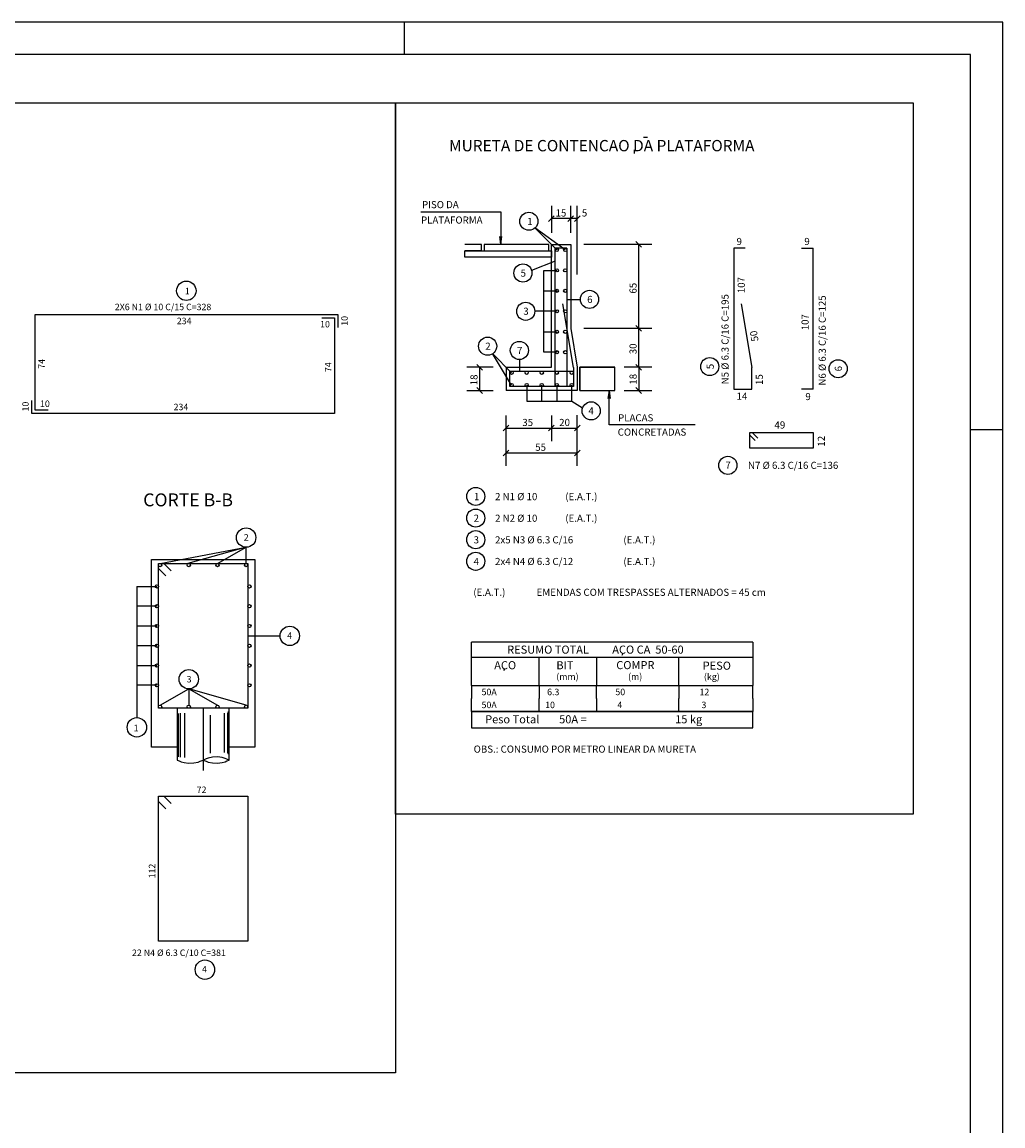
# Model space of a CAD drawing. Extents: x 2 to 79, y 1 to 73.
# Drawn here: x 48.7 to 79, y 38.9 to 73 of the extents above; entities that cross this region are included whole.
import ezdxf

# ---------------------------------------------------------------- set-up
doc = ezdxf.new("R2010")
doc.units = 0
doc.header["$LTSCALE"] = 50
doc.header["$MEASUREMENT"] = 0
doc.linetypes.add('DASHDOT', pattern=[1, 0.5, -0.25, 0, -0.25])
for name, color, linetype in [('15', 12, 'CONTINUOUS'), ('204', 12, 'DASHDOT'), ('3', 5, 'CONTINUOUS'), ('4', 1, 'CONTINUOUS'), ('5', 7, 'CONTINUOUS'), ('6', 3, 'CONTINUOUS'), ('8', 6, 'CONTINUOUS'), ('9', 6, 'CONTINUOUS')]:
    doc.layers.add(name, color=color, linetype=linetype)
doc.styles.get("Standard").update_dxf_attribs({"font": 'ROMANS.SHX'})

msp = doc.modelspace()

# ---------------------------------------------------------------- linework, layer by layer
at = {"layer": '15'}
for points in [[(62.366722, 65.924736), (65.03714, 65.924736), (65.03714, 65.724739), (62.366722, 65.724739), (62.366722, 65.924736)], [(65.917137, 61.604736), (67.001114, 61.604736), (67.001114, 62.324738), (65.917137, 62.324738), (65.917137, 61.604736)]]:
    msp.add_lwpolyline(points, dxfattribs=at)
at = {"layer": '204'}
msp.add_line((54.27, 51.776398), (54.27, 49.849655), dxfattribs=at)
at = {"layer": '3'}
for p, q in [((65.03714, 67.32029), (65.03714, 66.479462)), ((65.637138, 66.479462), (65.637138, 67.32029)), ((65.837143, 65.191269), (65.837143, 67.32029)), ((65.125526, 67.008675), (64.948746, 66.831894)), ((65.637138, 66.920288), (65.03714, 66.920288)), ((65.548752, 66.831894), (65.725525, 67.008675)), ((65.725525, 67.008675), (65.548752, 66.831894)), ((65.837143, 66.920288), (65.637138, 66.920288)), ((65.748749, 66.831894), (65.925522, 67.008675)), ((64.528664, 66.633209), (65.207138, 65.954735)), ((65.46714, 65.954735), (64.528664, 66.633209)), ((68.13945, 66.124741), (66.03714, 66.124741)), ((67.827835, 66.036354), (67.651062, 66.21312)), ((67.739456, 63.524738), (67.739456, 66.124741)), ((65.157135, 65.605659), (64.424889, 65.321762)), ((64.808678, 62.788738), (64.808678, 65.321541)), ((64.808678, 65.321541), (65.207138, 65.321541)), ((64.808678, 64.688339), (65.207138, 64.688339)), ((65.517136, 64.423981), (65.937363, 64.423981)), ((64.808678, 64.055138), (64.524879, 64.055138)), ((65.207138, 64.055138), (64.808678, 64.055138)), ((68.13945, 63.524738), (66.03714, 63.524738)), ((67.827835, 63.436352), (67.651062, 63.613121)), ((67.651062, 63.613121), (67.827835, 63.436352)), ((67.739456, 62.324738), (67.739456, 63.524738)), ((64.808678, 63.421936), (65.207138, 63.421936)), ((63.21397, 62.747906), (63.807137, 62.154736)), ((63.807137, 61.774738), (63.21397, 62.747906)), ((64.047485, 62.56369), (64.047485, 62.204735)), ((65.207138, 62.788738), (64.808678, 62.788738)), ((63.237141, 62.324738), (62.419121, 62.324738)), ((62.907513, 62.236351), (62.730736, 62.413124)), ((62.819122, 62.324738), (62.819122, 61.604736)), ((68.13945, 62.324738), (67.290756, 62.324738)), ((67.827835, 62.236351), (67.651062, 62.413124)), ((67.651062, 62.413124), (67.827835, 62.236351)), ((67.739456, 62.324738), (67.739456, 61.604736)), ((62.419121, 61.604736), (63.237141, 61.604736)), ((62.730736, 61.693127), (62.907513, 61.51635)), ((64.273857, 61.774738), (64.273857, 61.272552)), ((64.740494, 61.272552), (64.740494, 61.774738)), ((65.207138, 61.774738), (65.207138, 61.272552)), ((65.667137, 61.272552), (65.667137, 61.774738)), ((67.290756, 61.604736), (68.13945, 61.604736)), ((67.651062, 61.693127), (67.827835, 61.51635)), ((64.273857, 61.272552), (65.667137, 61.272552)), ((65.667137, 61.272552), (66.004608, 61.066826)), ((63.637138, 59.273834), (63.637138, 60.828899)), ((65.03714, 60.828899), (65.03714, 60.04113)), ((65.837143, 59.273834), (65.837143, 60.838593)), ((63.725525, 60.529518), (63.548748, 60.352741)), ((63.637138, 60.441132), (65.03714, 60.441132)), ((65.125526, 60.529518), (64.948746, 60.352741)), ((64.948746, 60.352741), (65.125526, 60.529518)), ((65.03714, 60.441132), (65.837143, 60.441132)), ((65.748749, 60.352741), (65.925522, 60.529518)), ((63.725525, 59.762218), (63.548748, 59.585442)), ((65.748749, 59.585442), (65.925522, 59.762218)), ((63.637138, 59.673836), (65.837143, 59.673836)), ((52.940002, 56.256397), (55.599998, 56.756397)), ((55.599998, 56.756397), (53.797375, 56.256397)), ((54.713337, 56.256397), (55.599998, 56.756397)), ((55.599998, 56.256397), (55.599998, 56.756397)), ((52.220001, 55.544971), (52.220001, 52.487831)), ((52.220001, 55.544971), (52.840004, 55.544971)), ((52.840004, 54.933544), (52.220001, 54.933544)), ((52.220001, 54.322121), (52.840004, 54.322121)), ((55.650002, 54.016399), (56.650002, 54.016399)), ((52.840004, 53.710686), (52.220001, 53.710686)), ((52.220001, 53.099262), (52.840004, 53.099262)), ((52.220001, 52.487831), (52.220001, 51.487831)), ((52.840004, 52.487831), (52.220001, 52.487831)), ((52.940002, 51.876396), (53.826668, 52.376396)), ((53.826668, 52.376396), (53.826668, 51.876396)), ((55.599998, 51.876396), (53.826668, 52.376396)), ((53.826668, 52.376396), (54.713329, 51.876396))]:
    msp.add_line(p, q, dxfattribs=at)
for points in [[(60.999565, 67.132462), (63.476521, 67.132462), (63.476521, 66.124741), (63.44389, 66.372597), (63.476521, 66.124741), (63.509155, 66.372597)], [(69.485992, 60.548389), (66.820099, 60.548389), (66.820099, 61.604736), (66.852737, 61.356873), (66.820099, 61.604736), (66.787468, 61.356873)]]:
    msp.add_lwpolyline(points, dxfattribs=at)
for centre, radius in [((64.341782, 66.83905), 0.28), ((64.158592, 65.239342), 0.28), ((53.751076, 64.689003), 0.3), ((66.216545, 64.423981), 0.28), ((64.244881, 64.055138), 0.28), ((63.067299, 62.976208), 0.28), ((64.047485, 62.843323), 0.28), ((69.934303, 62.345898), 0.28), ((73.905052, 62.278587), 0.28), ((66.268456, 60.975929), 0.28), ((70.494728, 59.290489), 0.28), ((62.698845, 58.328613), 0.28), ((62.698845, 57.660194), 0.28), ((55.599998, 57.056396), 0.3), ((62.698845, 56.991772), 0.28), ((62.698845, 56.323353), 0.28), ((56.950001, 54.016399), 0.3), ((53.826668, 52.676399), 0.3), ((52.220001, 51.187828), 0.3), ((54.324554, 43.693733), 0.3)]:
    msp.add_circle(centre, radius, dxfattribs=at)
at = {"layer": '4'}
for p, q in [((52.990002, 56.206398), (52.975353, 56.241753)), ((53.862022, 56.241753), (53.876667, 56.206398)), ((54.763329, 56.206398), (54.748688, 56.241753)), ((55.635357, 56.241753), (55.650002, 56.206398)), ((52.890003, 55.544971), (52.875355, 55.58033)), ((55.75, 55.544971), (55.735359, 55.58033)), ((52.890003, 54.933544), (52.875355, 54.968895)), ((55.75, 54.933544), (55.735359, 54.968895)), ((52.890003, 54.322113), (52.875355, 54.357471)), ((55.75, 54.322113), (55.735359, 54.357471)), ((52.890003, 53.710686), (52.875355, 53.746044)), ((55.75, 53.710686), (55.735359, 53.746044)), ((52.890003, 53.099255), (52.875355, 53.134613)), ((55.75, 53.099255), (55.735359, 53.134613)), ((52.875355, 52.523182), (52.890003, 52.487831)), ((55.75, 52.487831), (55.735359, 52.523182)), ((52.975353, 51.861755), (52.990002, 51.826397)), ((53.876667, 51.826397), (53.862022, 51.861755)), ((54.748688, 51.861755), (54.763329, 51.826397)), ((55.650002, 51.826397), (55.635357, 51.861755))]:
    msp.add_line(p, q, dxfattribs=at)
for points in [[(52.890003, 56.206398), (52.904644, 56.241753), (52.940002, 56.256397), (52.975353, 56.241753), (52.990002, 56.206398), (52.975353, 56.171043), (52.940002, 56.156395), (52.904644, 56.171043), (52.890003, 56.206398)], [(53.776665, 56.206398), (53.791309, 56.241753), (53.826668, 56.256397), (53.862022, 56.241753), (53.876667, 56.206398), (53.862022, 56.171043), (53.826668, 56.156395), (53.791309, 56.171043), (53.776665, 56.206398)], [(54.66333, 56.206398), (54.677979, 56.241753), (54.713329, 56.256397), (54.748688, 56.241753), (54.763329, 56.206398), (54.748688, 56.171043), (54.713329, 56.156395), (54.677979, 56.171043), (54.66333, 56.206398)], [(55.549999, 56.206398), (55.564648, 56.241753), (55.599998, 56.256397), (55.635357, 56.241753), (55.650002, 56.206398), (55.635357, 56.171043), (55.599998, 56.156395), (55.564648, 56.171043), (55.549999, 56.206398)], [(52.790001, 55.544971), (52.804646, 55.58033), (52.840004, 55.594971), (52.875355, 55.58033), (52.890003, 55.544971), (52.875355, 55.509621), (52.840004, 55.494972), (52.804646, 55.509621), (52.790001, 55.544971)], [(55.650002, 55.544971), (55.664642, 55.58033), (55.700001, 55.594971), (55.735359, 55.58033), (55.75, 55.544971), (55.735359, 55.509621), (55.700001, 55.494972), (55.664642, 55.509621), (55.650002, 55.544971)], [(52.790001, 54.933544), (52.804646, 54.968895), (52.840004, 54.983543), (52.875355, 54.968895), (52.890003, 54.933544), (52.875355, 54.898186), (52.840004, 54.883545), (52.804646, 54.898186), (52.790001, 54.933544)], [(55.650002, 54.933544), (55.664642, 54.968895), (55.700001, 54.983543), (55.735359, 54.968895), (55.75, 54.933544), (55.735359, 54.898186), (55.700001, 54.883545), (55.664642, 54.898186), (55.650002, 54.933544)], [(52.790001, 54.322113), (52.804646, 54.357471), (52.840004, 54.372112), (52.875355, 54.357471), (52.890003, 54.322113), (52.875355, 54.286762), (52.840004, 54.272114), (52.804646, 54.286762), (52.790001, 54.322113)], [(55.650002, 54.322113), (55.664642, 54.357471), (55.700001, 54.372112), (55.735359, 54.357471), (55.75, 54.322113), (55.735359, 54.286762), (55.700001, 54.272114), (55.664642, 54.286762), (55.650002, 54.322113)], [(52.790001, 53.710686), (52.804646, 53.746044), (52.840004, 53.760689), (52.875355, 53.746044), (52.890003, 53.710686), (52.875355, 53.675331), (52.840004, 53.660686), (52.804646, 53.675331), (52.790001, 53.710686)], [(55.650002, 53.710686), (55.664642, 53.746044), (55.700001, 53.760689), (55.735359, 53.746044), (55.75, 53.710686), (55.735359, 53.675331), (55.700001, 53.660686), (55.664642, 53.675331), (55.650002, 53.710686)], [(52.790001, 53.099255), (52.804646, 53.134613), (52.840004, 53.149254), (52.875355, 53.134613), (52.890003, 53.099255), (52.875355, 53.063904), (52.840004, 53.049255), (52.804646, 53.063904), (52.790001, 53.099255)], [(55.650002, 53.099255), (55.664642, 53.134613), (55.700001, 53.149254), (55.735359, 53.134613), (55.75, 53.099255), (55.735359, 53.063904), (55.700001, 53.049255), (55.664642, 53.063904), (55.650002, 53.099255)], [(52.790001, 52.487831), (52.804646, 52.523182), (52.840004, 52.53783), (52.875355, 52.523182), (52.890003, 52.487831), (52.875355, 52.452473), (52.840004, 52.437828), (52.804646, 52.452473), (52.790001, 52.487831)], [(55.650002, 52.487831), (55.664642, 52.523182), (55.700001, 52.53783), (55.735359, 52.523182), (55.75, 52.487831), (55.735359, 52.452473), (55.700001, 52.437828), (55.664642, 52.452473), (55.650002, 52.487831)], [(52.890003, 51.826397), (52.904644, 51.861755), (52.940002, 51.876396), (52.975353, 51.861755), (52.990002, 51.826397), (52.975353, 51.791046), (52.940002, 51.776398), (52.904644, 51.791046), (52.890003, 51.826397)], [(53.776665, 51.826397), (53.791309, 51.861755), (53.826668, 51.876396), (53.862022, 51.861755), (53.876667, 51.826397), (53.862022, 51.791046), (53.826668, 51.776398), (53.791309, 51.791046), (53.776665, 51.826397)], [(54.66333, 51.826397), (54.677979, 51.861755), (54.713329, 51.876396), (54.748688, 51.861755), (54.763329, 51.826397), (54.748688, 51.791046), (54.713329, 51.776398), (54.677979, 51.791046), (54.66333, 51.826397)], [(55.549999, 51.826397), (55.564648, 51.861755), (55.599998, 51.876396), (55.635357, 51.861755), (55.650002, 51.826397), (55.635357, 51.791046), (55.599998, 51.776398), (55.564648, 51.791046), (55.549999, 51.826397)]]:
    msp.add_lwpolyline(points, dxfattribs=at)
for centre in [(65.207138, 65.954735), (65.46714, 65.954735), (65.207138, 65.321541), (65.46714, 65.321541), (65.207138, 64.688339), (65.46714, 64.688339), (65.207138, 64.055138), (65.46714, 64.055138), (65.207138, 63.421936), (65.46714, 63.421936), (65.207138, 62.788738), (65.46714, 62.788738), (63.807137, 62.154736), (64.273857, 62.154736), (64.740494, 62.154736), (65.207138, 62.154736), (65.667137, 62.154736), (63.807137, 61.774738), (64.273857, 61.774738), (64.740494, 61.774738), (65.207138, 61.774738), (65.667137, 61.774738)]:
    msp.add_circle(centre, 0.05, dxfattribs=at)
at = {"layer": '5'}
for p, q in [((79, 73), (2, 73)), ((60.5, 72), (60.5, 73)), ((79, 1), (79, 73)), ((62.877136, 66.124741), (62.366722, 66.124741)), ((62.877136, 65.924736), (62.366722, 65.924736)), ((62.877136, 65.924736), (62.877136, 66.124741)), ((65.03714, 62.324738), (65.03714, 66.124741)), ((65.03714, 66.124741), (65.637138, 66.124741)), ((65.637138, 66.124741), (65.637138, 63.524738)), ((65.637138, 63.524738), (65.837143, 62.324738)), ((63.637138, 62.324738), (65.03714, 62.324738)), ((63.637138, 62.324738), (63.637138, 61.604736)), ((65.837143, 62.324738), (65.837143, 61.604736)), ((65.917137, 61.604736), (65.917137, 62.324738)), ((65.917137, 62.324738), (67.001114, 62.324738)), ((65.837143, 61.604736), (63.637138, 61.604736)), ((65.917137, 61.604736), (67.001114, 61.604736)), ((78, 60.399902), (79, 60.399902)), ((62.57069, 52.481239), (62.57069, 53.826241)), ((71.270706, 53.826241), (62.57069, 53.826241)), ((71.270706, 53.826241), (71.270706, 52.481239)), ((62.57069, 53.356239), (71.270706, 53.356239)), ((64.659012, 52.481239), (64.659012, 53.356239)), ((66.428848, 53.356239), (66.428848, 52.481239)), ((67.222305, 53.423866), (67.257339, 53.484489)), ((68.974747, 52.481239), (68.974747, 53.356239)), ((63.590221, 53.001457), (63.555187, 52.940834)), ((62.57069, 52.481239), (71.270706, 52.481239)), ((62.57069, 52.481239), (62.57069, 52.081245)), ((64.659012, 52.481239), (64.659012, 52.081245)), ((66.428848, 52.081245), (66.428848, 52.481239)), ((68.974747, 52.481239), (68.974747, 52.081245)), ((71.270706, 52.081245), (71.270706, 52.481239)), ((62.57069, 51.681252), (62.57069, 52.081245)), ((64.659012, 51.681252), (64.659012, 52.081245)), ((66.428848, 52.081245), (66.428848, 51.681252)), ((68.974747, 51.681252), (68.974747, 52.081245)), ((71.270706, 52.081245), (71.270706, 51.681252)), ((55.07, 51.776398), (53.470001, 51.776398)), ((53.470001, 51.776398), (53.470001, 50.176399)), ((53.50769, 50.274971), (53.50769, 51.616341)), ((53.561241, 51.628735), (53.561241, 50.267181)), ((53.700478, 50.259392), (53.700478, 51.624603)), ((54.487709, 51.56675), (54.487709, 50.391815)), ((54.935066, 50.407391), (54.935066, 51.628735)), ((55.021248, 51.637001), (55.021248, 50.384026)), ((55.053089, 50.352867), (55.053089, 51.674194)), ((55.07, 50.176399), (55.07, 51.776398)), ((62.57069, 51.681252), (71.270706, 51.681252)), ((62.57069, 51.681252), (62.57069, 51.171242)), ((71.270706, 51.681252), (62.57069, 51.681252)), ((71.270706, 51.171242), (71.270706, 51.681252)), ((62.57069, 51.171242), (71.270706, 51.171242)), ((62.57069, 51.171242), (71.270706, 51.171242))]:
    msp.add_line(p, q, dxfattribs=at)
for points in [[(33.110001, 70.499832), (60.220001, 70.499832), (60.220001, 40.499832), (33.110001, 40.499832), (33.110001, 70.499832)], [(60.220165, 70.499855), (76.220169, 70.499855), (76.220169, 48.499851), (60.220165, 48.499851), (60.220165, 70.499855)], [(62.957134, 65.924736), (64.957138, 65.924736), (64.957138, 66.124741), (62.957134, 66.124741), (62.957134, 65.924736)], [(53.470001, 50.576401), (52.670002, 50.576401), (52.670002, 56.376404), (55.870003, 56.376404), (55.870003, 50.576401), (55.07, 50.576401)], [(55.07, 50.176399), (55.007423, 50.20575), (54.946236, 50.228859), (54.860939, 50.252697), (54.718578, 50.272572), (54.561974, 50.267189), (54.425274, 50.238762), (54.358936, 50.216351), (54.27, 50.176399)], [(53.470001, 50.176399), (53.532581, 50.147049), (53.593761, 50.12394), (53.679066, 50.100105), (53.821423, 50.080227), (53.978027, 50.085609), (54.114727, 50.114037), (54.181061, 50.136448), (54.27, 50.176399)], [(54.27, 50.176399), (54.358936, 50.136448), (54.425274, 50.11404), (54.561974, 50.085609), (54.718578, 50.080227), (54.860939, 50.100105), (54.946236, 50.123943), (55.007423, 50.147049), (55.07, 50.176399)]]:
    msp.add_lwpolyline(points, dxfattribs=at)
at = {"layer": '8'}
for p, q in [((67.883804, 69.440063), (68.010773, 69.440063)), ((67.596863, 69.047981), (67.596863, 68.933243)), ((65.157135, 61.724739), (65.157135, 66.004738)), ((65.517136, 66.004738), (65.157135, 66.004738)), ((65.517136, 66.004738), (65.517136, 61.724739)), ((70.674866, 66.004738), (70.674866, 61.644737)), ((71.034866, 66.004738), (70.674866, 66.004738)), ((72.771255, 66.004738), (73.131256, 66.004738)), ((73.131256, 61.644737), (73.131256, 66.004738)), ((65.71714, 62.314808), (65.388344, 64.287598)), ((70.906067, 64.287598), (71.234863, 62.314808)), ((65.71714, 62.314808), (65.71714, 61.724739)), ((71.234863, 61.644737), (71.234863, 62.314808)), ((70.674866, 61.644737), (71.234863, 61.644737)), ((73.131256, 61.644737), (72.771255, 61.644737))]:
    msp.add_line(p, q, dxfattribs=at)
for points in [[(57.935646, 63.856396), (58.335644, 63.856396), (58.335644, 60.8964), (48.975647, 60.8964), (48.975647, 61.296398)], [(49.475647, 60.996399), (49.075645, 60.996399), (49.075645, 63.956398), (58.435646, 63.956398), (58.435646, 63.556396)], [(65.71714, 61.724739), (63.757133, 61.724739), (63.757133, 62.204735), (65.71714, 62.204735), (65.71714, 61.724739)], [(73.131256, 59.823578), (71.171257, 59.823578), (71.171257, 60.303577), (73.131256, 60.303577), (73.131256, 59.823578)], [(71.340958, 60.053871), (71.171257, 60.223579), (71.171257, 60.303577), (71.251259, 60.303577), (71.420959, 60.133873)], [(53.116272, 55.870129), (52.890003, 56.096397), (52.890003, 56.256397), (55.650002, 56.256397), (55.650002, 51.776398), (52.890003, 51.776398), (52.890003, 56.256397), (53.049999, 56.256397), (53.276276, 56.030128)], [(53.116272, 48.670128), (52.890003, 48.8964), (52.890003, 49.0564), (55.650002, 49.0564), (55.650002, 44.576401), (52.890003, 44.576401), (52.890003, 49.0564), (53.049999, 49.0564), (53.276276, 48.830128)]]:
    msp.add_lwpolyline(points, dxfattribs=at)
at = {"layer": '9'}
for p, q in [((78, 72), (4.5, 72)), ((78, 2), (78, 72))]:
    msp.add_line(p, q, dxfattribs=at)

# ---------------------------------------------------------------- texts
at = {"layer": '3'}
for s, p in [('15', (65.166962, 66.986282)), ('5', (65.979858, 66.986282)), ('35', (64.139137, 60.50713)), ('20', (65.27906, 60.50713)), ('55', (64.539139, 59.73983))]:
    msp.add_text(s, height=0.22, dxfattribs=at).set_placement(p)
for s, p in [('65', (67.673447, 64.602745)), ('30', (67.673447, 62.726738)), ('18', (62.753124, 61.766735)), ('18', (67.673447, 61.78661))]:
    msp.add_text(s, height=0.22, rotation=90, dxfattribs=at).set_placement(p)
at = {"layer": '5'}
for s, height, p in [('PISO DA', 0.22, (61.037121, 67.243553)), ('PLATAFORMA', 0.22, (61.006889, 66.767883)), ('1', 0.22, (64.289719, 66.72374)), ('9', 0.22, (70.763489, 66.104256)), ('9', 0.22, (72.859879, 66.104256)), ('5', 0.22, (64.086075, 65.125946)), ('1', 0.2, (53.703865, 64.580734)), ('6', 0.22, (66.144028, 64.310585)), ('2X6 N1 %%c 10 C/15 C=328', 0.2, (51.539345, 64.089005)), ('234', 0.2, (53.455647, 63.656395)), ('3', 0.22, (64.169182, 63.946342)), ('10', 0.2, (57.887379, 63.556396)), ('2', 0.22, (62.994282, 62.864738)), ('7', 0.22, (63.974964, 62.729919)), ('14', 0.22, (70.764343, 61.321114)), ('9', 0.22, (72.891068, 61.307323)), ('10', 0.2, (49.225647, 61.096397)), ('234', 0.2, (53.355644, 60.996399)), ('4', 0.22, (66.182144, 60.867474)), ('PLACAS', 0.22, (67.101357, 60.650066)), ('CONCRETADAS', 0.22, (67.088982, 60.208672)), ('49', 0.22, (71.93605, 60.428722)), ('7', 0.01, (71.30352, 59.835228)), ('7', 0.22, (70.419083, 59.184608)), ('N7 %%c 6.3 C/16 C=136', 0.22, (71.117661, 59.180321)), ('1', 0.22, (62.646778, 58.213306)), ('2 N1 %%c 10', 0.22, (63.296234, 58.213306)), ('(E.A.T.)', 0.22, (65.468002, 58.213306)), ('C=100', 0.01, (62.675682, 58.032288)), ('2', 0.22, (62.633728, 57.544884)), ('2 N2 %%c 10', 0.22, (63.296234, 57.544884)), ('(E.A.T.)', 0.22, (65.468002, 57.544884)), ('C=100', 0.01, (62.675682, 57.363869)), ('2', 0.2, (55.526283, 56.962685)), ('3', 0.22, (62.633728, 56.876465)), ('2x5 N3 %%c 6.3 C/16', 0.22, (63.296234, 56.876465)), ('(E.A.T.)', 0.22, (67.263214, 56.876465)), ('C=100', 0.01, (62.675682, 56.695446)), ('4', 0.22, (62.633728, 56.208046)), ('2x4 N4 %%c 6.3 C/12', 0.22, (63.296234, 56.208046)), ('(E.A.T.)', 0.22, (67.263214, 56.208046)), ('C=100', 0.01, (62.675682, 56.027027)), ('(E.A.T.)', 0.22, (62.623466, 55.254162)), ('EMENDAS COM TRESPASSES ALTERNADOS = 45 cm', 0.22, (64.580688, 55.254162)), ('4', 0.2, (56.868763, 53.923889)), ('ACO CA  50-60', 0.25, (66.92067, 53.46624)), ('ACO', 0.25, (63.27058, 52.983223)), ('BIT', 0.25, (65.192215, 52.983223)), ('COMPR', 0.25, (67.044693, 52.986824)), ('PESO', 0.25, (69.716995, 52.970146)), ('3', 0.2, (53.759163, 52.57671)), ('(mm)', 0.2, (65.190628, 52.655602)), ('(m)', 0.2, (67.409805, 52.655602)), ('(kg)', 0.2, (69.754837, 52.655602)), ('     50A', 0.2, (62.573559, 52.181252)), ('    6.3', 0.2, (64.661758, 52.181252)), ('      50', 0.2, (66.649857, 52.181252)), ('     12', 0.2, (69.312393, 52.181252)), ('     50A', 0.2, (62.573559, 51.781242)), ('   10  ', 0.2, (64.661758, 51.781242)), ('       4', 0.2, (66.649857, 51.781242)), ('      3', 0.2, (69.312393, 51.781242)), ('Peso Total        50A =', 0.25, (62.99049, 51.311241)), ('     15 kg', 0.25, (68.484024, 51.311241)), ('1', 0.2, (52.120003, 51.067829)), ('OBS.: CONSUMO POR METRO LINEAR DA MURETA', 0.22, (62.634636, 50.404488)), ('72', 0.2, (54.07, 49.156399)), ('22 N4 %%c 6.3 C/10 C=381', 0.2, (52.07, 44.115559)), ('4', 0.2, (54.235466, 43.606468))]:
    msp.add_text(s, height=height, dxfattribs=at).set_placement(p)
for s, height, rotation, p in [('107', 0.22, 90, (71.018959, 64.614273)), ('N5 %%c 6.3 C/16 C=195', 0.22, 90, (70.518188, 61.795494)), ('N6 %%c 6.3 C/16 C=125', 0.22, 90, (73.523033, 61.756676)), ('10', 0.2, 90, (58.741394, 63.608131)), ('107', 0.22, 90, (72.992554, 63.46862)), ('50', 0.22, 99.462296, (71.443588, 63.14209)), ('74', 0.2, 90, (49.375648, 62.276405)), ('7', 0.01, 90, (70.674881, 62.527893)), ('7', 0.01, 90, (73.130936, 62.499657)), ('74', 0.2, 90, (58.235645, 62.176403)), ('5', 0.22, 90, (70.059395, 62.264038)), ('6', 0.22, 90, (74.021591, 62.196728)), ('15', 0.22, 90, (71.577095, 61.776497)), ('10', 0.2, 90, (48.875648, 60.956982)), ('12', 0.22, 90, (73.495377, 59.869213)), ('112', 0.2, 90, (52.790001, 46.516399))]:
    msp.add_text(s, height=height, rotation=rotation, dxfattribs=at).set_placement(p)
at = {"layer": '6'}
msp.add_text('RESUMO TOTAL', height=0.25, dxfattribs=at).set_placement((63.670666, 53.46624))
at = {"layer": '8'}
for s, height, p in [('MURETA DE CONTENCAO DA PLATAFORMA', 0.35, (61.875618, 69.003052)), ('CORTE B-B', 0.4, (52.416389, 58.022785))]:
    msp.add_text(s, height=height, dxfattribs=at).set_placement(p)

doc.saveas('drawing.dxf')
